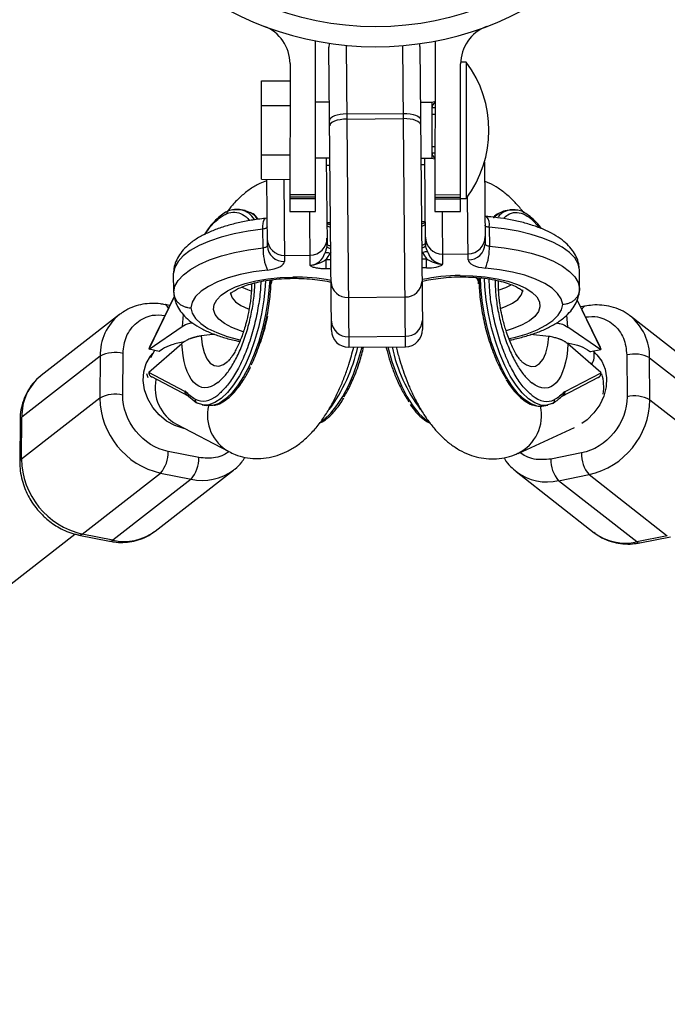
# Model space of a CAD drawing. Units: millimetres. Extents: x -2150 to 4650, y -4315 to 2150.
# Drawn here: x -63 to 51, y -224 to -51 of the extents above; entities that cross this region are included whole.
import ezdxf

# ---------------------------------------------------------------- set-up
doc = ezdxf.new("R2010")
doc.units = ezdxf.units.MM

msp = doc.modelspace()

# ---------------------------------------------------------------- linework, layer by layer
at = {"color": 7, "linetype": 'Continuous', "lineweight": 25}
for p, q in [((-10.57, -55.28), (-10.61, -54.48)), ((-10.6, -84.49), (-10.57, -55.28)), ((-5.22, -55.25), (-4.75, -108.4)), ((5.25, -108.31), (4.78, -55.29)), ((7.78, -55.44), (7.74, -54.96)), ((7.78, -55.44), (8.22, -105.28)), ((10.43, -55.31), (10.4, -84.51)), ((10.48, -54.5), (10.43, -55.31)), ((-7.78, -105.42), (-8.22, -55.58)), ((-15.07, -58.48), (-15.1, -84.48)), ((14.9, -84.52), (14.93, -58.52)), ((15.93, -58.22), (14.93, -58.22)), ((15.93, -58.22), (15.9, -82.22)), ((-20.1, -78.84), (-20.08, -61.52)), ((-20.08, -61.52), (-15.08, -61.52)), ((-20.08, -65.85), (-15.08, -65.85)), ((-8.13, -65.29), (-10.58, -65.29)), ((9.92, -65.32), (7.87, -65.31)), ((9.91, -75.12), (9.92, -65.32)), ((-5.11, -67.33), (4.89, -67.24)), ((-5.1, -68.25), (4.9, -68.16)), ((-20.09, -74.51), (-15.09, -74.52)), ((-10.59, -75.09), (-8.04, -75.09)), ((-8.69, -75.09), (-8.56, -90.2)), ((7.96, -75.11), (9.91, -75.12)), ((8.74, -90.05), (8.61, -75.11)), ((19.11, -75.8), (19.24, -90.21)), ((-8.03, -76.42), (-8.68, -76.43)), ((8.62, -76.28), (7.97, -76.28)), ((-20.1, -78.84), (-15.1, -78.85)), ((-19.06, -90.55), (-19.16, -78.84)), ((-15.1, -81.51), (-10.6, -81.52)), ((-10.6, -82), (-15.1, -81.99)), ((-10.6, -82.27), (-15.1, -82.26)), ((10.4, -81.54), (14.9, -81.55)), ((14.9, -82.03), (10.4, -82.02)), ((10.4, -82.29), (14.9, -82.3)), ((14.9, -82.22), (15.9, -82.22)), ((-23.68, -84.19), (-24.97, -84.22)), ((-22.96, -84.34), (-23.68, -84.19)), ((-22.96, -84.34), (-22.07, -84.67)), ((-15.1, -84.48), (-10.6, -84.49)), ((10.4, -84.51), (14.9, -84.52)), ((23.47, -84.25), (22.75, -84.39)), ((24.68, -84.28), (23.47, -84.25)), ((-19.1, -85.68), (-19.41, -85.73)), ((-8.6, -86.43), (-7.95, -86.42)), ((8.05, -86.28), (8.7, -86.27)), ((19.51, -85.39), (19.2, -85.35)), ((-19.81, -90.93), (-19.84, -87.6)), ((19.97, -87.25), (20, -90.58)), ((-16.04, -92.24), (-11.54, -92.2)), ((-8.7, -94.6), (-8.71, -92.97)), ((8.95, -94.45), (8.93, -92.82)), ((11.75, -92), (16.25, -91.96)), ((35.85, -98.08), (35.83, -94.75)), ((-35.53, -98.7), (-35.56, -95.38)), ((-18.33, -97.2), (-18.2, -96.51)), ((-35.44, -99.44), (-39.79, -108.36)), ((-4.83, -99.63), (5.17, -99.54)), ((39.52, -108.46), (35.44, -100.03)), ((-36.23, -101.06), (-37.05, -100.89)), ((36.8, -101.17), (36.06, -101.31)), ((-45.08, -102.66), (-58.85, -113.38)), ((-44.88, -102.51), (-45.08, -102.66)), ((58.57, -113.71), (44.83, -102.95)), ((-39.85, -108.76), (-34.05, -104.76)), ((39.58, -108.86), (33.79, -104.85)), ((-4.77, -106.55), (5.23, -106.46)), ((30.45, -106.48), (27.22, -106.18)), ((-39.89, -112.76), (-34.07, -107.71)), ((-39.85, -108.76), (-39.85, -108.65)), ((-38.06, -109.12), (-39.85, -108.76)), ((-38.93, -108.95), (-39.59, -110.26)), ((-37.51, -108.74), (-38.06, -109.12)), ((-4.75, -108.4), (5.25, -108.31)), ((39.61, -112.86), (33.81, -107.8)), ((37.24, -108.83), (37.79, -109.21)), ((39.58, -108.86), (37.79, -109.21)), ((39.58, -108.86), (39.58, -108.75)), ((-48.45, -109.97), (-62.23, -120.7)), ((-48.45, -109.97), (-48.51, -117.34)), ((-44.49, -116.84), (-44.43, -109.47)), ((44.16, -109.76), (44.21, -117.13)), ((48.23, -117.64), (48.18, -110.27)), ((48.18, -110.27), (61.93, -121.04)), ((-40.29, -113.01), (-40.07, -113.71)), ((-39.89, -112.76), (-39.89, -112.87)), ((-33.55, -116.18), (-39.89, -112.87)), ((-32.94, -116.98), (-39.36, -113.63)), ((32.79, -117.01), (39.21, -113.68)), ((39.61, -112.97), (33.26, -116.26)), ((39.61, -112.86), (39.61, -112.97)), ((-48.51, -117.34), (-62.29, -128.07)), ((-33.47, -116.12), (-33.55, -116.18)), ((-33.27, -116.71), (-31.59, -118.1)), ((33.26, -116.26), (33.18, -116.21)), ((48.23, -117.64), (61.97, -128.4)), ((-30.55, -118.51), (-29.83, -118.65)), ((29.54, -118.73), (30.26, -118.59)), ((-62.54, -121.21), (-62.6, -128.58)), ((-62.29, -128.07), (-62.23, -120.7)), ((-35.05, -121.96), (-25.86, -126.76)), ((25.03, -127.07), (34.98, -122.55)), ((-31.12, -127.81), (-36.5, -126.74)), ((36.19, -127.01), (30.81, -128.08)), ((-51.63, -141.27), (-37.85, -130.54)), ((-32.48, -131.62), (-46.25, -142.35)), ((-38.79, -140.76), (-25.02, -130.03)), ((-37.85, -130.54), (-32.48, -131.62)), ((24.69, -130.28), (38.44, -141.04)), ((32.16, -131.88), (37.53, -130.82)), ((37.53, -130.82), (51.28, -141.58)), ((45.9, -142.64), (32.16, -131.88)), ((-356.64, -378.06), (-52.9, -141.28)), ((-52.2, -141.45), (-46.82, -142.52)), ((-46.25, -142.35), (-51.63, -141.27)), ((51.28, -141.58), (45.9, -142.64)), ((46.47, -142.82), (51.85, -141.76))]:
    msp.add_line(p, q, dxfattribs=at)
at = {"color": 8, "linetype": 'Continuous', "lineweight": 25}
for p, q in [((9.92, -66.22), (10.42, -66.22)), ((9.92, -67.39), (10.42, -67.39)), ((9.91, -73.05), (10.41, -73.05)), ((10.41, -74.22), (9.91, -74.22)), ((-16.16, -78.84), (-16.04, -93.29)), ((16.26, -93.01), (16.17, -81.86)), ((-11.53, -93.99), (-11.61, -84.49)), ((11.69, -84.51), (11.77, -93.78)), ((27.31, -85.75), (28.86, -87.41)), ((-7.9, -91.65), (-8.08, -91.89)), ((8.29, -91.74), (8.1, -91.74)), ((-8.71, -92.97), (-7.89, -92.97)), ((-7.9, -91.88), (-8.08, -91.89)), ((8.11, -92.83), (8.93, -92.82)), ((-7.87, -94.59), (-8.7, -94.6)), ((8.95, -94.45), (8.13, -94.45)), ((-39.85, -108.65), (-35.43, -99.57)), ((35.41, -100.12), (39.58, -108.75)), ((-33.84, -102.64), (-34.05, -104.76)), ((33.79, -104.85), (33.59, -102.72))]:
    msp.add_line(p, q, dxfattribs=at)
at = {"color": 7, "linetype": 'Continuous', "lineweight": 25, "flags": 128}
for points in [[(-8.14, -54.9), (-8.16, -55), (-8.22, -55.58)], [(-5.11, -67.33), (-5.7, -67.36), (-6.26, -67.43), (-6.78, -67.54), (-7.23, -67.69), (-7.6, -67.86), (-7.88, -68.07), (-8.05, -68.28), (-8.1, -68.51)], [(4.89, -67.24), (5.47, -67.26), (6.04, -67.32), (6.56, -67.42), (7.01, -67.56), (7.39, -67.73), (7.67, -67.93), (7.84, -68.14), (7.9, -68.37)], [(-5.1, -68.25), (-5.69, -68.28), (-6.25, -68.35), (-6.77, -68.46), (-7.22, -68.61), (-7.59, -68.79), (-7.87, -68.99), (-8.04, -69.21), (-8.09, -69.43)], [(7.91, -69.29), (7.85, -69.07), (7.67, -68.85), (7.39, -68.66), (7.02, -68.48), (6.56, -68.34), (6.04, -68.24), (5.48, -68.18), (4.9, -68.16)], [(-19.84, -87.6), (-22.43, -87.95), (-24.89, -88.42), (-27.18, -89), (-29.25, -89.7), (-31.07, -90.49), (-32.62, -91.37), (-33.86, -92.31), (-34.77, -93.3), (-35.34, -94.33), (-35.56, -95.38)], [(-19.09, -87.22), (-19.1, -87.29), (-19.14, -87.35), (-19.21, -87.41), (-19.3, -87.46), (-19.41, -87.51), (-19.54, -87.55), (-19.68, -87.58), (-19.84, -87.6)], [(19.21, -86.89), (19.22, -86.95), (19.27, -87.01), (19.33, -87.07), (19.42, -87.12), (19.54, -87.17), (19.67, -87.21), (19.81, -87.23), (19.97, -87.25)], [(35.83, -94.75), (35.59, -93.71), (35, -92.69), (34.07, -91.71), (32.81, -90.79), (31.25, -89.95), (29.41, -89.19), (27.33, -88.53), (25.03, -87.98), (22.57, -87.55), (19.97, -87.25)], [(-35.53, -98.7), (-35.31, -97.65), (-34.74, -96.63), (-33.83, -95.63), (-32.59, -94.69), (-31.04, -93.82), (-29.22, -93.02), (-27.15, -92.33), (-24.86, -91.74), (-22.4, -91.27), (-19.81, -90.93)], [(-19.06, -90.55), (-19.07, -90.61), (-19.11, -90.67), (-19.18, -90.73), (-19.27, -90.78), (-19.38, -90.83), (-19.51, -90.87), (-19.66, -90.9), (-19.81, -90.93)], [(19.24, -90.21), (19.25, -90.27), (19.29, -90.34), (19.36, -90.39), (19.45, -90.45), (19.56, -90.49), (19.7, -90.53), (19.84, -90.56), (20, -90.58)], [(20, -90.58), (22.59, -90.88), (25.06, -91.3), (27.36, -91.85), (29.44, -92.51), (31.28, -93.27), (32.84, -94.12), (34.09, -95.04), (35.03, -96.01), (35.62, -97.03), (35.85, -98.08)], [(-19.04, -94.81), (-18.42, -94.72), (-17.84, -94.59), (-17.32, -94.43), (-16.87, -94.24), (-16.51, -94.03), (-16.25, -93.79), (-16.09, -93.54), (-16.04, -93.29)], [(16.26, -93.01), (16.32, -93.26), (16.49, -93.5), (16.75, -93.73), (17.12, -93.94), (17.57, -94.13), (18.09, -94.28), (18.67, -94.39), (19.3, -94.47)], [(-19.04, -94.81), (-21.5, -95.14), (-23.81, -95.61), (-25.93, -96.19), (-27.81, -96.89), (-29.41, -97.68), (-30.71, -98.55), (-31.67, -99.48), (-32.27, -100.45), (-32.51, -101.44)], [(32.88, -100.87), (32.63, -99.88), (32, -98.92), (31.03, -98.01), (29.72, -97.16), (28.1, -96.4), (26.2, -95.74), (24.08, -95.19), (21.76, -94.76), (19.3, -94.47)], [(-30.08, -118.57), (-30.38, -118.54), (-31.35, -118.23)], [(31.05, -118.31), (30.09, -118.61), (29.79, -118.64)]]:
    msp.add_lwpolyline(points, dxfattribs=at)
at = {"color": 8, "linetype": 'Continuous', "lineweight": 25, "flags": 128}
for points in [[(-19.84, -87.6), (-19.83, -87.08), (-19.79, -86.63), (-19.73, -86.25), (-19.64, -85.97), (-19.53, -85.79), (-19.41, -85.73)], [(-8.59, -86.88), (-8.57, -86.95), (-8.51, -87.02), (-8.42, -87.09), (-8.3, -87.15), (-8.14, -87.19), (-7.97, -87.23), (-7.94, -87.23)], [(8.06, -87.09), (8.09, -87.08), (8.27, -87.05), (8.42, -87), (8.54, -86.94), (8.63, -86.87), (8.69, -86.8), (8.71, -86.72)], [(8.09, -90.41), (8.12, -90.41), (8.3, -90.37), (8.45, -90.32), (8.57, -90.26), (8.66, -90.2), (8.72, -90.12), (8.74, -90.05)], [(-8.59, -90.61), (-8.57, -90.68), (-8.51, -90.76), (-8.42, -90.84), (-8.3, -90.91), (-8.15, -90.98), (-7.98, -91.04), (-7.9, -91.06)], [(-8.56, -90.2), (-8.54, -90.27), (-8.48, -90.35), (-8.39, -90.41), (-8.27, -90.47), (-8.11, -90.51), (-7.94, -90.55), (-7.91, -90.55)], [(8.09, -90.92), (8.17, -90.9), (8.34, -90.84), (8.49, -90.77), (8.61, -90.69), (8.7, -90.61), (8.75, -90.53), (8.77, -90.45)], [(-19.38, -96.66), (-19.43, -97.64), (-19.69, -100.05), (-20.09, -102.49), (-20.63, -104.91), (-21.3, -107.26), (-22.09, -109.49), (-22.98, -111.55), (-23.95, -113.41), (-24.99, -115.03), (-26.07, -116.37), (-27.17, -117.41), (-28.27, -118.13), (-29.35, -118.51), (-30.08, -118.57)], [(-18.65, -96.54), (-18.72, -97.78), (-18.97, -100.2), (-19.37, -102.64), (-19.91, -105.06), (-20.58, -107.4), (-21.37, -109.63), (-22.26, -111.7), (-23.24, -113.56), (-24.28, -115.17), (-25.36, -116.51), (-26.46, -117.55), (-27.56, -118.27), (-28.63, -118.65), (-29.66, -118.68), (-29.83, -118.65)], [(-23.29, -105.68), (-23.76, -105.53), (-25.33, -104.92), (-26.61, -104.22), (-27.59, -103.44), (-28.22, -102.62), (-28.5, -101.76), (-28.42, -100.89), (-27.97, -100.04), (-27.18, -99.22), (-26.06, -98.46), (-24.64, -97.78), (-22.96, -97.19), (-21.06, -96.71), (-18.99, -96.35), (-16.81, -96.13), (-14.56, -96.04)], [(14.84, -95.78), (17.08, -95.83), (19.27, -96.02), (21.35, -96.34), (23.26, -96.79), (24.95, -97.35), (26.38, -98), (27.51, -98.75), (28.32, -99.55), (28.78, -100.39), (28.87, -101.26), (28.61, -102.12), (27.99, -102.96), (27.03, -103.75), (25.76, -104.47), (24.2, -105.11), (22.93, -105.51)], [(28.28, -118.71), (27.26, -118.34), (26.17, -117.62), (25.07, -116.58), (23.99, -115.23), (22.96, -113.61), (21.99, -111.75), (21.1, -109.68), (20.32, -107.45), (19.65, -105.11), (19.12, -102.68), (18.72, -100.24), (18.48, -97.83), (18.4, -96.14)], [(29.79, -118.64), (29.06, -118.58), (27.98, -118.2), (26.88, -117.48), (25.78, -116.44), (24.71, -115.09), (23.67, -113.47), (22.71, -111.61), (21.82, -109.54), (21.04, -107.31), (20.37, -104.96), (19.83, -102.54), (19.44, -100.1), (19.19, -97.68), (19.12, -96.23)], [(-25.54, -98.74), (-25.53, -98.94), (-25.25, -99.69), (-24.64, -100.4), (-23.7, -101.06), (-22.46, -101.64), (-22.38, -101.68)], [(-21.93, -98.52), (-22.49, -98.32), (-23.6, -97.81)], [(23.89, -97.4), (22.81, -97.92), (21.65, -98.34)], [(22.05, -101.54), (22.84, -101.25), (24.06, -100.64), (24.99, -99.97), (25.59, -99.24), (25.85, -98.49), (25.86, -98.31)], [(-32.51, -101.44), (-32.27, -102.4), (-31.68, -103.34), (-30.75, -104.23), (-29.5, -105.07), (-27.96, -105.82), (-26.15, -106.48), (-24.12, -107.03), (-23.85, -107.1)], [(23.45, -106.87), (24.59, -106.61), (26.61, -106.02), (28.41, -105.33), (29.93, -104.54), (31.17, -103.69), (32.08, -102.78), (32.65, -101.84), (32.88, -100.87)], [(-30.71, -106.4), (-30.53, -107.99), (-30.19, -109.35), (-29.71, -110.43), (-29.11, -111.2), (-28.4, -111.64), (-27.61, -111.72), (-26.77, -111.44), (-26.04, -110.93)], [(25.79, -111.02), (26.49, -111.5), (27.33, -111.78), (28.12, -111.71), (28.83, -111.28), (29.44, -110.5), (29.92, -109.42), (30.26, -108.06), (30.45, -106.48)], [(-9.57, -121.47), (-8.99, -121.05), (-7.89, -120.01), (-6.81, -118.67), (-5.77, -117.05), (-4.8, -115.19), (-3.91, -113.13), (-3.12, -110.9), (-2.44, -108.55), (-2.4, -108.37)], [(2.12, -108.34), (2.17, -108.56), (2.84, -110.91), (3.63, -113.14), (4.51, -115.21), (5.48, -117.07), (6.51, -118.69), (7.59, -120.03), (8.69, -121.07), (9.27, -121.5)], [(-33.63, -122.7), (-33.77, -122.67), (-35.31, -122.19), (-36.78, -121.39), (-38.1, -120.3), (-39.22, -118.98), (-40.07, -117.49), (-40.64, -115.89), (-40.87, -114.27), (-40.78, -112.7), (-40.35, -111.25), (-39.61, -109.98), (-39.21, -109.52)], [(38.38, -109.29), (38.87, -109.72), (39.75, -110.87), (40.33, -112.24), (40.59, -113.76), (40.51, -115.37), (40.11, -116.98), (39.39, -118.53), (38.39, -119.95), (37.16, -121.15), (36.25, -121.82)]]:
    msp.add_lwpolyline(points, dxfattribs=at)
at = {"color": 7, "linetype": 'Continuous', "lineweight": 25}
msp.add_circle((0, 0), 52, dxfattribs=at)
for centre, radius, start, end in [((0, 0), 2150, 90, 210), ((0, 0), 617.5, 301.94667, 300.46156), ((0, 0), 55.5, 110.5388, 69.3194), ((-22.07, -58.47), 7, 359.9291, 69.3194), ((21.93, -58.53), 7, 110.5388, 179.9291), ((-0.09, -70.2), 20, 323.0592, 36.799), ((10.35, -66.22), 1, 89.913, 118.6267), ((10.92, -66.22), 1, 119.9291, 179.9291), ((10.91, -74.22), 1, 179.9291, 239.9291), ((10.34, -74.22), 1, 240.9441, 269.9452), ((-24.26, -87.2), 3.07, 78.9805, 100.4004), ((-16.07, -89.24), 3, 180.5018, 270.5018), ((-11.57, -89.2), 3, 270.5018, 0.5018), ((11.73, -89), 3, 180.5018, 270.5018), ((11.3, -90.03), 2.56, 180.5052, 189.6175), ((16.23, -88.96), 3, 270.5018, 0.5018), ((-10.93, -91.19), 8.88, 178.3114, 204.0433), ((-16.17, -90.4), 2.89, 182.8811, 272.6982), ((-11.86, -90.98), 3.03, 276.3226, 343.9918), ((-8.6, -92.9), 1.14, 62.7096, 107.6577), ((-11.12, -90.22), 2.56, 351.3861, 0.4985), ((8.83, -92.74), 1.14, 73.3459, 118.294), ((13.14, -89.57), 5.32, 204.1253, 217.6903), ((12.05, -90.77), 3.03, 197.0119, 264.6811), ((16.35, -90.12), 2.89, 268.3055, 358.1226), ((11.12, -90.99), 8.88, 336.9604, 2.6923), ((-12.97, -89.8), 5.32, 323.3134, 336.8783), ((-4.97, -96.74), 2.89, 182.8811, 272.6982), ((5.26, -96.65), 2.89, 268.3055, 358.1226), ((-4.9, -103.66), 2.89, 182.8811, 272.6982), ((5.32, -103.57), 2.89, 268.3055, 358.1226), ((-4.78, -105.4), 3, 180.5018, 270.5018), ((5.22, -105.31), 3, 270.5018, 0.5018), ((-45.79, -115.02), 5.71, 76.3093, 117.8747), ((45.5, -115.31), 5.71, 61.9836, 103.549), ((-53.1, -120.48), 9.13, 129.0572, 181.3933), ((31.71, -115.34), 8.39, 351.1386, 15.6109), ((-45.85, -122.38), 5.71, 76.3093, 117.8747), ((-34.78, -117.16), 13.73, 180.7553, 257.0788), ((-31.22, -117.7), 0.542, 162.9929, 256.5293), ((28.27, -113.09), 5.91, 298.083, 317.8078), ((30.93, -117.78), 0.542, 283.3289, 16.8653), ((34.5, -117.43), 13.73, 282.7794, 359.103), ((45.54, -122.68), 5.71, 61.9836, 103.549), ((28.96, -115.67), 3.11, 257.3819, 280.743), ((-61.89, -121.26), 0.655, 121.3565, 176.0323), ((-48.56, -127.89), 13.73, 180.7407, 257.0934), ((-41.92, -126.95), 5.43, 318.5434, 2.2032), ((-36.55, -128.02), 5.43, 318.5434, 2.2032), ((36.23, -128.3), 5.43, 177.6551, 221.3148), ((41.61, -127.23), 5.43, 177.6551, 221.3148), ((-44.22, -133.56), 9.02, 256.9639, 306.9957)]:
    msp.add_arc(centre, radius, start, end, dxfattribs=at)
at = {"color": 8, "linetype": 'Continuous', "lineweight": 25}
for centre, radius, start, end in [((-24.64, -87.93), 3.86, 31.3705, 75.5656), ((-24.14, -88.22), 4.11, 36.303, 59.6763), ((23.58, -87.88), 3.58, 103.3883, 138.4425), ((24.1, -87.48), 3.28, 82.3398, 142.2409), ((-8.06, -85.86), 0.883, 232.6648, 277.5279), ((8.16, -85.72), 0.883, 263.4758, 308.3389), ((17.77, -86.8), 2.24, 348.4112, 39.0467), ((-14.08, -128.53), 32.49, 78.9614, 90.8534), ((14.92, -128.27), 32.49, 90.1503, 102.0423), ((-37.38, -101.76), 0.935, 13.0845, 68.7812), ((37.1, -102), 0.884, 110.1262, 161.9837), ((-39.25, -109.78), 9.21, 129.2767, 181.1737), ((38.99, -110.06), 9.19, 358.6676, 51.3183), ((-32.76, -101.5), 30.4, 323.9927, 346.9194), ((30.81, -102.34), 28.57, 192.088, 216.679), ((35.35, -109.79), 3.09, 327.8923, 12.8266), ((-31.39, -115.52), 7.41, 168.6426, 240.3683), ((-22.25, -120.34), 7.36, 167.1894, 240.6778), ((21.78, -120.44), 7.38, 296.0938, 13.1064), ((-61.95, -128.62), 0.654, 121.3465, 176.1299), ((-30.46, -122.75), 9.09, 257.164, 306.7128), ((30.14, -123.07), 9.03, 233.6036, 282.8766), ((-52.09, -140.78), 0.672, 260.894, 313.7451), ((43.9, -133.78), 9.09, 233.0608, 282.6961), ((-46.72, -141.86), 0.673, 261.3561, 313.7039), ((46.37, -142.16), 0.673, 226.1544, 278.5022)]:
    msp.add_arc(centre, radius, start, end, dxfattribs=at)
at = {"color": 7, "linetype": 'Continuous', "lineweight": 25}
for points, knots in [([(-19.16, -79.09), (-19.58, -79.25), (-20.61, -79.63), (-22.12, -80.56), (-23.72, -81.82), (-25.11, -83.22), (-25.92, -84.27), (-26.27, -84.73)], [0, 0, 0, 0, 0.143816, 0.352356, 0.576309, 0.814092, 1, 1, 1, 1]), ([(26.07, -84.8), (25.98, -84.67), (25.49, -83.99), (24.52, -82.89), (23.12, -81.54), (21.6, -80.41), (20.28, -79.62), (19.42, -79.31), (19.14, -79.21)], [0, 0, 0, 0, 0.052081, 0.269878, 0.488237, 0.700989, 0.90521, 1, 1, 1, 1]), ([(-24.97, -84.22), (-25.05, -84.22), (-25.75, -84.22), (-26.83, -84.88), (-28.18, -86), (-29.21, -87.15), (-29.86, -88.13), (-30.16, -88.59)], [0, 0, 0, 0, 0.046957, 0.399694, 0.5996, 0.814882, 1, 1, 1, 1]), ([(-20.65, -85.88), (-20.73, -85.77), (-21.08, -85.29), (-21.52, -84.9), (-21.92, -84.75), (-21.96, -84.73)], [0, 0, 0, 0, 0.215718, 0.909759, 1, 1, 1, 1]), ([(21.77, -84.78), (21.72, -84.8), (21.32, -84.94), (20.96, -85.25), (20.69, -85.6), (20.68, -85.6)], [0, 0, 0, 0, 0.1307335, 0.9968651, 1, 1, 1, 1]), ([(29.16, -87.53), (29.12, -87.47), (28.73, -86.89), (27.96, -86.08), (26.62, -84.94), (25.52, -84.28), (24.79, -84.28), (24.68, -84.28)], [0, 0, 0, 0, 0.03027, 0.282015, 0.515779, 0.92826, 1, 1, 1, 1]), ([(-19.41, -85.73), (-19.84, -85.78), (-21.09, -85.92), (-23.09, -86.25), (-25.35, -86.77), (-27.47, -87.4), (-29.42, -88.17), (-31.2, -89.08), (-32.68, -90.1), (-33.86, -91.2), (-34.71, -92.35), (-35.28, -93.57), (-35.53, -94.59), (-35.56, -95.19), (-35.57, -95.36)], [0, 0, 0, 0, 0.050661, 0.147082, 0.244097, 0.342081, 0.441478, 0.542827, 0.646505, 0.737296, 0.820141, 0.89689, 0.969995, 1, 1, 1, 1]), ([(35.83, -94.74), (35.8, -94.4), (35.72, -93.62), (35.31, -92.46), (34.62, -91.3), (33.67, -90.23), (32.44, -89.22), (30.91, -88.29), (29.11, -87.47), (27.08, -86.76), (24.88, -86.18), (22.6, -85.75), (20.78, -85.51), (19.76, -85.41), (19.51, -85.39)], [0, 0, 0, 0, 0.058475, 0.134273, 0.211527, 0.293786, 0.383569, 0.480807, 0.581909, 0.682472, 0.781539, 0.879317, 0.970712, 1, 1, 1, 1]), ([(-8.59, -90.61), (-8.62, -90.81), (-8.68, -91.02), (-8.81, -91.44), (-8.88, -91.63), (-8.95, -91.81)], [0, 0, 0, 0, 0.5, 0.5, 1, 1, 1, 1]), ([(9.15, -91.65), (9.08, -91.48), (9, -91.28), (8.87, -90.87), (8.81, -90.65), (8.77, -90.45)], [0, 0, 0, 0, 0.5, 0.5, 1, 1, 1, 1]), ([(-8.71, -92.97), (-9.12, -93.25), (-9.57, -93.49), (-10.28, -93.76), (-10.53, -93.84), (-10.9, -93.92), (-11.02, -93.95), (-11.27, -93.98), (-11.4, -93.99), (-11.53, -93.99)], [0, 0, 0, 0, 0.5, 0.5, 0.75, 0.75, 0.875, 0.875, 1, 1, 1, 1]), ([(8.93, -92.82), (9.35, -93.09), (9.8, -93.32), (10.52, -93.58), (10.76, -93.65), (11.14, -93.73), (11.26, -93.75), (11.51, -93.78), (11.64, -93.79), (11.77, -93.78)], [0, 0, 0, 0, 0.5, 0.5, 0.75, 0.75, 0.875, 0.875, 1, 1, 1, 1]), ([(-8.7, -94.6), (-8.99, -94.6), (-9.28, -94.59), (-9.85, -94.55), (-10.13, -94.52), (-10.52, -94.44), (-10.64, -94.42), (-10.88, -94.35), (-10.99, -94.32), (-11.2, -94.24), (-11.29, -94.19), (-11.41, -94.12), (-11.44, -94.1), (-11.49, -94.06), (-11.5, -94.04), (-11.52, -94.02), (-11.53, -94), (-11.53, -93.99)], [0, 0, 0, 0, 0.25, 0.25, 0.5, 0.5, 0.625, 0.625, 0.75, 0.75, 0.875, 0.875, 0.9375, 0.9375, 0.96875, 0.96875, 1, 1, 1, 1]), ([(8.95, -94.45), (9.54, -94.44), (10.12, -94.39), (10.9, -94.23), (11.14, -94.16), (11.45, -94.04), (11.54, -93.99), (11.65, -93.92), (11.69, -93.89), (11.73, -93.85), (11.74, -93.84), (11.76, -93.81), (11.77, -93.8), (11.77, -93.78)], [0, 0, 0, 0, 0.5, 0.5, 0.75, 0.75, 0.875, 0.875, 0.9375, 0.9375, 0.96875, 0.96875, 1, 1, 1, 1]), ([(-25.59, -99.05), (-25.59, -99.06), (-25.6, -99.06), (-25.38, -98.82), (-24.88, -98.45), (-24.09, -98.02), (-23.03, -97.57), (-21.7, -97.16), (-20.15, -96.79), (-18.41, -96.51), (-16.53, -96.33), (-14.89, -96.26), (-13.24, -96.27), (-11.62, -96.35), (-9.8, -96.57), (-8.55, -96.77), (-7.99, -96.92), (-7.92, -96.93)], [0, 0, 0, 0, 0.038762, 0.10623, 0.172929, 0.241588, 0.313388, 0.388102, 0.465117, 0.543787, 0.623555, 0.706629, 0.74874, 0.829354, 0.909679, 0.989279, 1, 1, 1, 1]), ([(-21.91, -111.52), (-21.89, -111.49), (-21.41, -110.61), (-20.61, -108.49), (-19.6, -105.28), (-18.89, -101.94), (-18.48, -98.98), (-18.42, -97.24), (-18.39, -96.53)], [0, 0, 0, 0, 0.007924, 0.224927, 0.441929, 0.654422, 0.858433, 1, 1, 1, 1]), ([(-18.11, -96.5), (-18.31, -96.73), (-18.52, -96.96), (-18.42, -97.19), (-18.42, -97.19)], [0, 0, 0, 0, 0.975997, 1, 1, 1, 1]), ([(-18.43, -96.54), (-18.43, -96.68), (-18.42, -96.88), (-18.43, -97.12), (-18.43, -97.19)], [0, 0, 0, 0, 0.676595, 1, 1, 1, 1]), ([(8.25, -96.79), (8.58, -96.71), (9.43, -96.5), (10.99, -96.26), (12.87, -96.07), (14.51, -96), (16.16, -96.02), (17.77, -96.1), (19.61, -96.3), (21.3, -96.61), (22.79, -96.99), (24.03, -97.43), (24.98, -97.88), (25.61, -98.29), (25.91, -98.59), (25.91, -98.6), (25.92, -98.61)], [0, 0, 0, 0, 0.050436, 0.129231, 0.209126, 0.292332, 0.334511, 0.415253, 0.495707, 0.575433, 0.653994, 0.730855, 0.805406, 0.877133, 0.946112, 1, 1, 1, 1]), ([(18.09, -97.25), (18.11, -96.99), (18.14, -96.59), (17.68, -96.24), (17.51, -96.1)], [0, 0, 0, 0, 0.626399, 1, 1, 1, 1]), ([(17.59, -96.11), (17.63, -96.14), (18.12, -96.46), (18.33, -96.88), (18.18, -97.23), (18.17, -97.24)], [0, 0, 0, 0, 0.0856555, 0.9835769, 1, 1, 1, 1]), ([(18.13, -96.16), (18.16, -97.01), (18.22, -98.88), (18.64, -101.99), (19.34, -105.32), (20.34, -108.57), (21.54, -111.55), (22.47, -113.18), (22.93, -113.98)], [0, 0, 0, 0, 0.137137, 0.302738, 0.475223, 0.651369, 0.827515, 1, 1, 1, 1]), ([(18.19, -97.24), (18.19, -97.07), (18.18, -96.69), (18.2, -96.36), (18.21, -96.17)], [0, 0, 0, 0, 0.440365, 1, 1, 1, 1]), ([(25.78, -111.01), (25.74, -110.97), (25.65, -110.89), (25.32, -110.52), (24.9, -109.94), (24.42, -109.13), (23.92, -108.13), (23.44, -107), (23.04, -105.88), (22.71, -104.81), (22.4, -103.67), (22.08, -102.25), (21.86, -100.92), (21.71, -99.71), (21.63, -98.7), (21.58, -97.61), (21.59, -96.96), (21.59, -96.65)], [0, 0, 0, 0, 0.06247, 0.130207, 0.200961, 0.27442, 0.349426, 0.423564, 0.49678, 0.550478, 0.606527, 0.683886, 0.778336, 0.816782, 0.879668, 0.943477, 1, 1, 1, 1]), ([(-35.54, -98.69), (-35.51, -99.03), (-35.44, -99.81), (-35.03, -100.97), (-34.34, -102.13), (-33.4, -103.21), (-32.17, -104.21), (-30.65, -105.14), (-28.85, -105.98), (-26.82, -106.68), (-25.15, -107.14), (-24.13, -107.33), (-23.9, -107.37)], [0, 0, 0, 0, 0.072173, 0.165708, 0.260979, 0.362364, 0.473001, 0.592877, 0.717613, 0.841745, 0.964033, 1, 1, 1, 1]), ([(-35.53, -98.7), (-35.53, -98.88), (-35.51, -99.06), (-35.43, -99.42), (-35.37, -99.59), (-35.22, -99.93), (-35.13, -100.08), (-34.91, -100.38), (-34.78, -100.52), (-34.5, -100.78), (-34.35, -100.89), (-34.02, -101.09), (-33.84, -101.17), (-33.48, -101.31), (-33.29, -101.36), (-32.9, -101.43), (-32.71, -101.45), (-32.51, -101.44)], [0, 0, 0, 0, 0.125, 0.125, 0.25, 0.25, 0.375, 0.375, 0.5, 0.5, 0.625, 0.625, 0.75, 0.75, 0.875, 0.875, 1, 1, 1, 1]), ([(-21.83, -97.22), (-21.83, -97.32), (-21.82, -97.82), (-21.88, -98.69), (-21.98, -99.81), (-22.13, -100.98), (-22.28, -101.82), (-22.37, -102.3)], [0, 0, 0, 0, 0.066103, 0.328761, 0.521403, 0.722477, 1, 1, 1, 1]), ([(23.52, -107.14), (23.57, -107.14), (24.41, -106.99), (25.93, -106.6), (28.03, -105.96), (29.96, -105.17), (31.71, -104.24), (33.16, -103.21), (34.3, -102.08), (35.11, -100.92), (35.64, -99.7), (35.83, -98.73), (35.85, -98.18), (35.86, -98.07)], [0, 0, 0, 0, 0.007136, 0.121767, 0.237603, 0.355188, 0.47516, 0.597875, 0.703647, 0.80015, 0.889944, 0.976114, 1, 1, 1, 1]), ([(35.85, -98.08), (35.86, -98.26), (35.84, -98.44), (35.77, -98.79), (35.71, -98.97), (35.56, -99.31), (35.47, -99.47), (35.26, -99.77), (35.13, -99.91), (34.86, -100.17), (34.71, -100.29), (34.38, -100.49), (34.21, -100.58), (33.85, -100.72), (33.66, -100.77), (33.27, -100.85), (33.07, -100.87), (32.88, -100.87)], [0, 0, 0, 0, 0.125, 0.125, 0.25, 0.25, 0.375, 0.375, 0.5, 0.5, 0.625, 0.625, 0.75, 0.75, 0.875, 0.875, 1, 1, 1, 1]), ([(-37.05, -100.92), (-37.32, -100.86), (-38.1, -100.69), (-39.42, -100.65), (-40.99, -100.79), (-42.52, -101.21), (-43.84, -101.78), (-44.55, -102.31), (-44.84, -102.52)], [0, 0, 0, 0, 0.097312, 0.283753, 0.474292, 0.668901, 0.868105, 1, 1, 1, 1]), ([(44.72, -102.89), (44.67, -102.85), (44.2, -102.42), (43.09, -101.84), (41.48, -101.23), (39.79, -100.96), (38.23, -100.93), (37.24, -101.11), (36.8, -101.19)], [0, 0, 0, 0, 0.023518, 0.231964, 0.44978, 0.647051, 0.844937, 1, 1, 1, 1]), ([(-22.37, -102.3), (-22.5, -102.89), (-22.68, -103.72), (-23.01, -104.9), (-23.32, -105.87), (-23.71, -106.94), (-24.13, -107.95), (-24.58, -108.86), (-25.02, -109.63), (-25.43, -110.23), (-25.76, -110.65), (-25.97, -110.87), (-26.01, -110.9), (-26.02, -110.91)], [0, 0, 0, 0, 0.140571, 0.197789, 0.291383, 0.386349, 0.485351, 0.584946, 0.683406, 0.779412, 0.872264, 0.962037, 1, 1, 1, 1]), ([(-19.05, -102.97), (-19.18, -103.59), (-19.37, -104.47), (-19.72, -105.73), (-20.04, -106.76), (-20.32, -107.6), (-20.5, -108.03), (-20.52, -108.1)], [0, 0, 0, 0, 0.345504, 0.486465, 0.717352, 0.952263, 1, 1, 1, 1]), ([(-34.05, -104.76), (-33.67, -104.53), (-33.21, -104.24), (-32.41, -104.1), (-32.27, -104.08)], [0, 0, 0, 0, 0.835951, 1, 1, 1, 1]), ([(31.8, -104.12), (32.01, -104.16), (32.9, -104.3), (33.4, -104.61), (33.79, -104.85)], [0, 0, 0, 0, 0.2341731, 1, 1, 1, 1]), ([(-30.71, -106.4), (-30.79, -106.42), (-30.94, -106.44), (-31.16, -106.48), (-31.37, -106.53), (-31.56, -106.57), (-31.73, -106.62), (-31.89, -106.66), (-32.04, -106.7), (-32.18, -106.74), (-32.3, -106.78), (-32.41, -106.82), (-32.51, -106.86), (-32.6, -106.89), (-32.78, -106.96), (-33.03, -107.06), (-33.34, -107.22), (-33.62, -107.38), (-33.87, -107.54), (-34.01, -107.66), (-34.07, -107.71)], [0, 0, 0, 0, 0.054269, 0.105908, 0.154917, 0.201295, 0.245041, 0.286156, 0.324638, 0.360487, 0.393703, 0.424284, 0.452231, 0.477542, 0.500218, 0.602988, 0.704353, 0.804312, 0.902861, 1, 1, 1, 1]), ([(-28.31, -106.13), (-28.42, -106.13), (-29.24, -106.17), (-30.03, -106.29), (-30.71, -106.4)], [0, 0, 0, 0, 0.12725, 1, 1, 1, 1]), ([(33.81, -107.8), (33.77, -107.77), (33.69, -107.7), (33.57, -107.61), (33.43, -107.51), (33.29, -107.42), (33.14, -107.33), (32.97, -107.25), (32.8, -107.16), (32.61, -107.08), (32.42, -107), (32.22, -106.93), (31.99, -106.85), (31.69, -106.76), (31.34, -106.66), (30.92, -106.56), (30.61, -106.51), (30.45, -106.48)], [0, 0, 0, 0, 0.053831, 0.108099, 0.162805, 0.217947, 0.273526, 0.32954, 0.385991, 0.442877, 0.500197, 0.552605, 0.617379, 0.694513, 0.783999, 0.885831, 1, 1, 1, 1]), ([(-39.78, -108.37), (-39.79, -108.38), (-39.85, -108.46), (-39.85, -108.57), (-39.85, -108.65)], [0, 0, 0, 0, 0.21768, 1, 1, 1, 1]), ([(-33.65, -107.47), (-34.44, -107.62), (-36.05, -107.91), (-37.01, -108.46), (-37.51, -108.74)], [0, 0, 0, 0, 0.4874684, 1, 1, 1, 1]), ([(-27.76, -114.61), (-29.35, -115.85), (-30.87, -115.83), (-33.2, -113.28), (-33.93, -110.85), (-34.07, -107.71)], [0, 0, 0, 0, 0.5, 0.5, 1, 1, 1, 1]), ([(-25.84, -126.73), (-25.47, -126.92), (-24.57, -127.39), (-22.98, -127.83), (-21.12, -128.05), (-19.21, -127.93), (-17.35, -127.5), (-15.58, -126.77), (-13.92, -125.79), (-12.33, -124.53), (-10.82, -123), (-9.45, -121.27), (-8.24, -119.4), (-7.17, -117.46), (-6.24, -115.48), (-5.42, -113.47), (-4.78, -111.61), (-4.27, -109.92), (-4, -108.9), (-3.87, -108.39)], [0, 0, 0, 0, 0.038483, 0.094348, 0.151261, 0.209976, 0.271525, 0.329833, 0.39166, 0.458055, 0.528551, 0.5999, 0.668149, 0.733891, 0.797207, 0.857097, 0.915646, 0.957983, 1, 1, 1, 1]), ([(-5.57, -117.13), (-5.38, -116.82), (-5.01, -116.19), (-4.49, -115.15), (-3.93, -113.94), (-3.36, -112.52), (-2.7, -110.66), (-2.34, -109.23), (-2.13, -108.37)], [0, 0, 0, 0, 0.132167, 0.264275, 0.396157, 0.569846, 0.743674, 1, 1, 1, 1]), ([(1.82, -108.34), (1.87, -108.57), (2.08, -109.45), (2.45, -110.67), (2.89, -111.99), (3.28, -113.05), (3.88, -114.49), (4.71, -116.25), (5.47, -117.44), (5.84, -118.03)], [0, 0, 0, 0, 0.061712, 0.230763, 0.332679, 0.434355, 0.536298, 0.768149, 1, 1, 1, 1]), ([(3.6, -108.32), (3.63, -108.48), (3.74, -109), (4.05, -110.09), (4.51, -111.63), (5.12, -113.4), (5.83, -115.2), (6.64, -117), (7.56, -118.75), (8.59, -120.45), (9.74, -122.06), (11.01, -123.55), (12.41, -124.89), (13.92, -126.03), (15.54, -126.94), (17.23, -127.6), (18.99, -127.99), (20.8, -128.1), (22.62, -127.88), (24.05, -127.52), (24.81, -127.14), (25.02, -127.03)], [0, 0, 0, 0, 0.012783, 0.042926, 0.092769, 0.144222, 0.199265, 0.256623, 0.315963, 0.377097, 0.439941, 0.50424, 0.568705, 0.631515, 0.691806, 0.749937, 0.80678, 0.863198, 0.919941, 0.97775, 1, 1, 1, 1]), ([(33.81, -107.8), (33.65, -110.93), (32.92, -113.37), (30.58, -115.91), (29.06, -115.92), (27.48, -114.68)], [0, 0, 0, 0, 0.5, 0.5, 1, 1, 1, 1]), ([(33.43, -107.58), (34.16, -107.71), (35.77, -108), (36.72, -108.54), (37.24, -108.83)], [0, 0, 0, 0, 0.4594445, 1, 1, 1, 1]), ([(38.67, -109.56), (38.68, -109.56), (38.7, -109.59), (38.6, -109.46), (38.46, -109.21), (38.39, -109.1)], [0, 0, 0, 0, 0.09522, 0.571355, 1, 1, 1, 1]), ([(39.58, -108.75), (39.58, -108.67), (39.58, -108.56), (39.52, -108.48), (39.51, -108.46)], [0, 0, 0, 0, 0.78232, 1, 1, 1, 1]), ([(-28.39, -118.59), (-28.28, -118.58), (-27.79, -118.53), (-26.91, -118.07), (-25.83, -117.3), (-24.64, -116.12), (-23.43, -114.48), (-22.49, -112.93), (-22.07, -111.99), (-22.01, -111.85)], [0, 0, 0, 0, 0.04702, 0.222813, 0.381842, 0.524184, 0.759307, 0.962302, 1, 1, 1, 1]), ([(-58.83, -113.39), (-58.92, -113.46), (-59.48, -113.84), (-60.35, -114.8), (-61.33, -116.21), (-62.02, -117.79), (-62.41, -119.41), (-62.57, -120.57), (-62.54, -121.18), (-62.53, -121.21)], [0, 0, 0, 0, 0.037409, 0.2319, 0.435134, 0.619199, 0.803837, 0.988104, 1, 1, 1, 1]), ([(-39.89, -112.87), (-39.89, -112.9), (-39.89, -112.95), (-39.88, -113.01), (-39.87, -113.07), (-39.84, -113.15), (-39.81, -113.25), (-39.74, -113.37), (-39.65, -113.47), (-39.56, -113.55), (-39.46, -113.61), (-39.39, -113.62), (-39.36, -113.63)], [0, 0, 0, 0, 0.080839, 0.150767, 0.209786, 0.257895, 0.400973, 0.526404, 0.654453, 0.775244, 0.889965, 1, 1, 1, 1]), ([(22.92, -114.08), (22.98, -114.18), (23.48, -115.09), (24.36, -116.16), (25.53, -117.36), (26.61, -118.14), (27.52, -118.61), (28.05, -118.66), (28.18, -118.67)], [0, 0, 0, 0, 0.0382166, 0.3311484, 0.5084875, 0.7066157, 0.9256305, 1, 1, 1, 1]), ([(39.07, -113.73), (39.09, -113.73), (39.13, -113.72), (39.19, -113.69), (39.25, -113.66), (39.3, -113.62), (39.36, -113.58), (39.41, -113.52), (39.46, -113.45), (39.52, -113.35), (39.57, -113.23), (39.6, -113.1), (39.61, -113.02), (39.61, -112.97)], [0, 0, 0, 0, 0.062445, 0.126215, 0.191588, 0.258828, 0.328173, 0.399841, 0.474032, 0.599371, 0.742433, 0.849427, 1, 1, 1, 1]), ([(-36.5, -126.74), (-38.64, -126.31), (-40.68, -125.03), (-43.68, -121.31), (-44.51, -119.03), (-44.49, -116.84)], [0, 0, 0, 0, 0.5, 0.5, 1, 1, 1, 1]), ([(-32.95, -116.98), (-32.97, -116.97), (-33.01, -116.96), (-33.07, -116.93), (-33.13, -116.9), (-33.21, -116.85), (-33.29, -116.76), (-33.38, -116.65), (-33.46, -116.51), (-33.52, -116.35), (-33.54, -116.24), (-33.55, -116.18)], [0, 0, 0, 0, 0.0604, 0.121923, 0.185176, 0.250721, 0.368729, 0.500867, 0.64073, 0.806971, 1, 1, 1, 1]), ([(-33.47, -116.12), (-33.47, -116.21), (-33.46, -116.38), (-33.38, -116.59), (-33.31, -116.69), (-33.29, -116.72)], [0, 0, 0, 0, 0.418688, 0.83822, 1, 1, 1, 1]), ([(-9.85, -121.71), (-9.7, -121.65), (-9.19, -121.44), (-8.35, -120.78), (-7.17, -119.61), (-6.26, -118.46), (-5.71, -117.49), (-5.61, -117.31)], [0, 0, 0, 0, 0.100524, 0.343865, 0.56167, 0.921443, 1, 1, 1, 1]), ([(32.66, -117.06), (32.68, -117.05), (32.71, -117.04), (32.77, -117.02), (32.82, -116.99), (32.87, -116.95), (32.93, -116.9), (32.97, -116.85), (33.02, -116.79), (33.07, -116.7), (33.12, -116.6), (33.16, -116.47), (33.18, -116.34), (33.18, -116.26), (33.18, -116.21)], [0, 0, 0, 0, 0.055217, 0.111775, 0.170123, 0.230665, 0.293764, 0.359731, 0.428835, 0.501304, 0.618215, 0.751231, 0.860215, 1, 1, 1, 1]), ([(33.26, -116.26), (33.25, -116.3), (33.24, -116.36), (33.22, -116.45), (33.19, -116.53), (33.16, -116.61), (33.12, -116.67), (33.07, -116.75), (33, -116.85), (32.91, -116.93), (32.82, -116.99), (32.74, -117.04), (32.68, -117.05), (32.66, -117.06)], [0, 0, 0, 0, 0.10196, 0.19638, 0.283294, 0.362741, 0.434777, 0.499474, 0.631545, 0.749537, 0.836267, 0.919293, 1, 1, 1, 1]), ([(44.21, -117.13), (44.22, -119.33), (43.38, -121.6), (40.37, -125.31), (38.33, -126.59), (36.19, -127.01)], [0, 0, 0, 0, 0.5, 0.5, 1, 1, 1, 1]), ([(6.07, -118.45), (6.4, -118.93), (7.03, -119.81), (8.06, -120.79), (8.88, -121.46), (9.39, -121.67), (9.53, -121.72)], [0, 0, 0, 0, 0.308141, 0.578567, 0.880699, 1, 1, 1, 1]), ([(-25.04, -130.02), (-24.95, -129.96), (-24.39, -129.58), (-23.67, -128.83), (-23.18, -128.06), (-23, -127.77)], [0, 0, 0, 0, 0.107918, 0.668983, 1, 1, 1, 1]), ([(22.55, -127.85), (22.6, -127.94), (22.9, -128.51), (23.64, -129.38), (24.43, -130.03), (24.8, -130.34)], [0, 0, 0, 0, 0.088582, 0.566158, 1, 1, 1, 1]), ([(-62.59, -128.58), (-62.58, -129.11), (-62.55, -130.18), (-62.23, -131.76), (-61.77, -133.15), (-61.24, -134.33), (-60.62, -135.47), (-60.08, -136.21), (-59.77, -136.63)], [0, 0, 0, 0, 0.18663, 0.37946, 0.560172, 0.68862, 0.82327, 1, 1, 1, 1]), ([(-59.77, -136.63), (-59.35, -137.13), (-58.75, -137.84), (-57.73, -138.76), (-56.8, -139.48), (-55.62, -140.22), (-54.31, -140.84), (-53.15, -141.25), (-52.43, -141.38), (-52.19, -141.42)], [0, 0, 0, 0, 0.210656, 0.297832, 0.442014, 0.591736, 0.752246, 0.919664, 1, 1, 1, 1]), ([(-46.82, -142.5), (-46.55, -142.56), (-45.77, -142.73), (-44.45, -142.77), (-42.88, -142.62), (-41.35, -142.21), (-40.03, -141.64), (-39.32, -141.11), (-39.03, -140.9)], [0, 0, 0, 0, 0.097312, 0.283753, 0.474292, 0.668901, 0.868105, 1, 1, 1, 1]), ([(38.34, -140.92), (38.46, -141.03), (39, -141.52), (40.18, -142.16), (41.79, -142.76), (43.48, -143.03), (45.03, -143.06), (46.03, -142.88), (46.47, -142.8)], [0, 0, 0, 0, 0.055076, 0.256785, 0.467562, 0.658458, 0.849949, 1, 1, 1, 1])]:
    msp.add_open_spline(points, degree=3, knots=knots, dxfattribs=at)
at = {"color": 8, "linetype": 'Continuous', "lineweight": 25}
for points, knots in [([(-27.52, -85.68), (-27.07, -85.38), (-26.13, -84.75), (-24.73, -84.51), (-23.42, -84.95), (-22.56, -85.54), (-22.24, -86.13), (-22.23, -86.14)], [0, 0, 0, 0, 0.23187, 0.47763, 0.733606, 0.995015, 1, 1, 1, 1]), ([(22.48, -85.75), (22.72, -85.5), (23.34, -84.86), (24.53, -84.6), (25.91, -84.8), (26.86, -85.44), (27.31, -85.75)], [0, 0, 0, 0, 0.182597, 0.467813, 0.741644, 1, 1, 1, 1]), ([(-29.94, -88.48), (-29.83, -88.28), (-29.08, -86.97), (-28.24, -86.27), (-27.52, -85.68)], [0, 0, 0, 0, 0.151097, 1, 1, 1, 1]), ([(8.1, -91.51), (8.12, -91.54), (8.18, -91.63), (8.25, -91.7), (8.29, -91.74)], [0, 0, 0, 0, 0.370915, 1, 1, 1, 1]), ([(-20.21, -96.83), (-20.23, -97.32), (-20.29, -98.85), (-20.69, -101.59), (-21.4, -104.91), (-22.39, -108.16), (-23.61, -111.12), (-24.97, -113.61), (-26.38, -115.56), (-27.32, -116.4), (-27.78, -116.81)], [0, 0, 0, 0, 0.06307, 0.194036, 0.330447, 0.469753, 0.609058, 0.745469, 0.876435, 1, 1, 1, 1]), ([(27.49, -116.88), (27.03, -116.47), (26.09, -115.63), (24.69, -113.67), (23.34, -111.18), (22.13, -108.22), (21.14, -104.96), (20.43, -101.64), (20.03, -98.73), (19.97, -97.04), (19.95, -96.39)], [0, 0, 0, 0, 0.121046, 0.249343, 0.382974, 0.519441, 0.655908, 0.789538, 0.917835, 1, 1, 1, 1]), ([(20.98, -96.57), (21, -97.3), (21.05, -98.92), (21.41, -101.59), (22.02, -104.45), (22.87, -107.24), (23.91, -109.79), (25.07, -111.93), (26.27, -113.61), (27.08, -114.33), (27.48, -114.68)], [0, 0, 0, 0, 0.104162, 0.229384, 0.359812, 0.493008, 0.626204, 0.756632, 0.881855, 1, 1, 1, 1]), ([(-27.76, -114.61), (-27.37, -114.26), (-26.56, -113.54), (-25.35, -111.86), (-24.18, -109.73), (-23.14, -107.19), (-22.28, -104.4), (-21.67, -101.54), (-21.32, -99.06), (-21.26, -97.62), (-21.24, -97.07)], [0, 0, 0, 0, 0.121282, 0.249829, 0.38372, 0.520452, 0.657185, 0.791076, 0.919623, 1, 1, 1, 1]), ([(-44.43, -109.47), (-44.32, -108.45), (-44.14, -106.88), (-43.12, -105.15), (-42.07, -104.03), (-40.77, -103.22), (-39.12, -102.62), (-37.83, -102.73), (-37.08, -102.79)], [0, 0, 0, 0, 0.2553257, 0.392772, 0.5331351, 0.6734982, 0.8109445, 1, 1, 1, 1]), ([(36.91, -103.07), (37.63, -103.01), (38.9, -102.91), (40.51, -103.51), (41.81, -104.32), (42.86, -105.44), (43.88, -107.17), (44.05, -108.74), (44.16, -109.76)], [0, 0, 0, 0, 0.182875, 0.321368, 0.462801, 0.604234, 0.742728, 1, 1, 1, 1]), ([(-25.77, -126.76), (-26.07, -126.97), (-26.79, -127.46), (-28.56, -128.04), (-30.11, -127.9), (-31.12, -127.81)], [0, 0, 0, 0, 0.203581, 0.482279, 1, 1, 1, 1]), ([(30.81, -128.08), (29.8, -128.16), (28.24, -128.29), (26.43, -127.69), (25.68, -127.17), (25.34, -126.93)], [0, 0, 0, 0, 0.50387, 0.775112, 1, 1, 1, 1])]:
    msp.add_open_spline(points, degree=3, knots=knots, dxfattribs=at)
at = {"color": 7, "linetype": 'Continuous', "lineweight": 25}
for points in [[(-31.74, -117.54), (-32.36, -117.22), (-32.94, -116.74), (-33.47, -116.12)], [(-31.74, -117.54), (-30.56, -118.16), (-29.19, -117.9), (-27.78, -116.81)], [(27.49, -116.88), (28.89, -117.98), (30.27, -118.23), (31.45, -117.62)], [(33.18, -116.21), (32.65, -116.82), (32.07, -117.3), (31.45, -117.62)]]:
    msp.add_open_spline(points, degree=3, dxfattribs=at)

doc.saveas('drawing.dxf')
